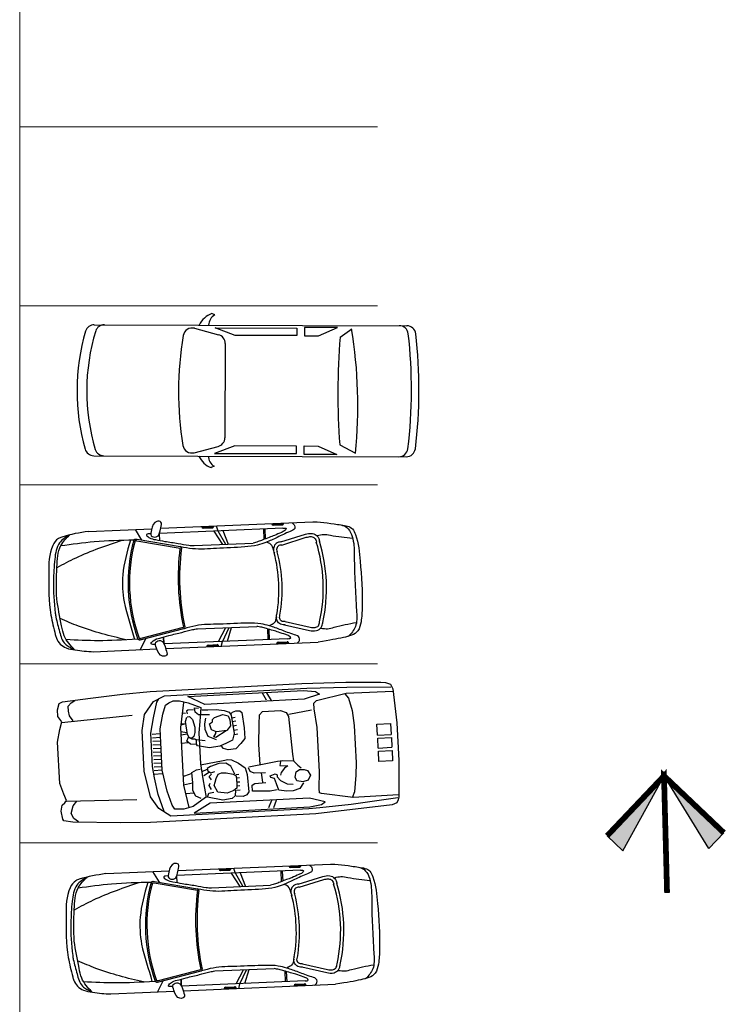
# Model space of a CAD drawing. Units: millimetres. Extents: x 8340 to 23103, y 22260 to 45822.
# Drawn here: x 10303 to 10304, y 22358 to 22359 of the extents above; entities that cross this region are included whole.
import ezdxf

# ---------------------------------------------------------------- set-up
doc = ezdxf.new("R2010")
doc.units = ezdxf.units.MM
doc.header["$LTSCALE"] = 100
doc.layers.add('banq', color=8, linetype='Continuous')

# ---------------------------------------------------------------- blocks, each defined once
blk = doc.blocks.new('VCLSDP')
for p, q in [((75.24, 41.45), (73.64, 42.15)), ((9.3, 35.85), (180.41, 35.85)), ((64.23, 34.04), (77.31, 30.59)), ((86.54, 30.25), (75.44, 34.35)), ((75.44, 34.35), (120.2, 34.35)), ((120.2, 34.35), (120.2, 30.25)), ((124.4, 34.75), (124.4, 30.15)), ((142.4, 34.75), (124.4, 34.75)), ((132.1, 30.15), (142.4, 34.75)), ((143.9, 29.55), (150.25, 34.03)), ((120.2, 30.25), (86.54, 30.25)), ((124.4, 30.15), (132.1, 30.15)), ((81.04, 25.76), (81.04, -25.76)), ((64.23, -34.04), (77.31, -30.59)), ((86.54, -30.25), (75.44, -34.35)), ((120.2, -30.25), (86.54, -30.25)), ((120.2, -34.35), (120.2, -30.25)), ((124.4, -34.75), (124.4, -30.15)), ((124.4, -30.15), (132.1, -30.15)), ((132.1, -30.15), (142.4, -34.75)), ((143.9, -29.55), (152.54, -34.01)), ((9.3, -35.85), (180.37, -35.85)), ((75.44, -34.35), (120.2, -34.35)), ((142.4, -34.75), (124.4, -34.75)), ((75.24, -41.45), (73.64, -42.15))]:
    blk.add_line(p, q)
for centre, radius, start, end in [((77.67, 30.93), 11.92, 109.7944, 155.6458), ((79.04, 35.45), 7.1, 122.3474, 176.7713), ((117.84, 0), 117.84, 164.0673, 195.9327), ((9.3, 30.85), 5, 90, 162.5507), ((116.68, 0), 111.38, 163.0675, 196.9325), ((14.87, 30.85), 5, 90, 161.4637), ((62.95, 29.2), 5, 75.2564, 170.0648), ((-106.52, -8.7), 260.29, 354.4202, 9.448), ((176.31, 30.85), 5, 7.3566, 90), ((180.41, 30.85), 5, 7.3566, 90), ((242.31, 0), 186.72, 170.7342, 189.2658), ((76.04, 25.76), 5, 0, 75.2564), ((540.17, 0), 397.37, 175.7353, 184.2647), ((-85.61, 0.17), 268.71, 353.2311, 6.6925), ((-81.51, 0.17), 268.71, 353.2311, 6.6925), ((76.04, -25.76), 5, 284.7436, 0), ((62.95, -29.2), 5, 189.9352, 284.7436), ((176.27, -30.85), 5, 270, 352.5594), ((180.37, -30.85), 5, 270, 352.5594), ((9.3, -30.85), 5, 197.4493, 270), ((14.87, -30.85), 5, 198.5363, 270), ((77.67, -30.93), 11.92, 204.3542, 250.2056), ((79.04, -35.45), 7.1, 183.2287, 237.6526)]:
    blk.add_arc(centre, radius, start, end)
blk = doc.blocks.new('Auto')
at = {"xscale": 0.02540000000000559, "yscale": 0.02540000000000559, "zscale": 0.02540000000000559, "rotation": 0.140497102628728}
blk.add_blockref('VCLSDP', (-1.938, 0.13), dxfattribs=at)
blk = doc.blocks.new('Auto planta 040')
at = {"color": 0}
for points in [[(-0.074, 0.573), (-0.023, 0.65), (-0.023, 0.743), (-0.049, 0.828), (-0.099, 0.851), (-0.491, 0.882), (-0.94, 0.913), (-1.332, 0.928), (-3.453, 0.928), (-4.067, 0.911), (-4.555, 0.887), (-4.622, 0.878), (-4.69, 0.853), (-4.717, 0.787), (-4.751, 0.308), (-4.751, -0.221), (-4.724, -0.726), (-4.71, -0.767), (-4.69, -0.809), (-4.622, -0.834), (-3.552, -0.9), (-1.236, -0.9), (-0.819, -0.883), (-0.155, -0.835), (-0.03, -0.811), (-0.016, -0.787), (0.003, -0.674), (-0.016, -0.594), (-0.056, -0.562), (-0.082, -0.53), (-0.049, -0.441), (-0.003, -0.289), (0.003, 0.289), (-0.043, 0.466)], [(-1.853, 0.829), (-3.473, 0.829), (-3.638, 0.806), (-3.689, 0.767), (-3.473, 0.705), (-2.082, 0.705)], [(-2.426, 0.391), (-2.373, 0.327), (-2.225, 0.318), (-2.158, 0.35), (-2.136, 0.432), (-2.177, 0.461), (-2.177, 0.491), (-2.208, 0.517), (-2.328, 0.552), (-2.399, 0.529), (-2.421, 0.476)], [(-2.17, -0.386), (-2.184, -0.336), (-2.219, -0.276), (-2.265, -0.258), (-2.329, -0.261), (-2.426, -0.286), (-2.469, -0.311), (-2.469, -0.425), (-2.469, -0.486), (-2.423, -0.514), (-2.329, -0.546), (-2.201, -0.528), (-2.155, -0.432)], [(-1.853, -0.8), (-3.473, -0.8), (-3.638, -0.777), (-3.689, -0.739), (-3.473, -0.676), (-2.082, -0.676)]]:
    blk.add_lwpolyline(points, close=True, dxfattribs=at)
for points in [[(-4.709, -0.74), (-4.05, -0.798), (-3.611, -0.82), (-3.456, -0.827), (-1.525, -0.827), (-1.364, -0.712), (-1.256, -0.539), (-1.188, -0.177), (-1.188, 0.39), (-1.236, 0.612), (-1.37, 0.785), (-1.525, 0.859), (-3.519, 0.859), (-4.08, 0.842), (-4.694, 0.815)], [(-0.233, 0.578), (-0.188, 0.65), (-0.174, 0.715), (-0.174, 0.787), (-0.22, 0.827), (-0.273, 0.859)], [(-4.721, -0.697), (-4.086, -0.704), (-3.646, -0.624), (-3.617, -0.61), (-3.617, -0.552), (-3.634, -0.32), (-3.634, 0.304), (-3.605, 0.565), (-3.605, 0.644), (-3.646, 0.681), (-4.062, 0.76), (-4.715, 0.753)], [(-4.044, 0.753), (-4.092, 0.688), (-4.133, 0.514), (-4.151, 0.304), (-4.151, -0.218), (-4.139, -0.392), (-4.109, -0.624), (-4.068, -0.704)], [(-3.016, 0.713), (-2.959, 0.821)], [(-2.946, 0.72), (-2.895, 0.821)], [(-2.024, -0.591), (-1.846, -0.708), (-1.713, -0.739), (-1.586, -0.731), (-1.554, -0.676), (-1.491, -0.475), (-1.44, -0.18), (-1.44, 0.402), (-1.491, 0.604), (-1.535, 0.728), (-1.58, 0.759), (-1.643, 0.782), (-1.732, 0.775), (-1.853, 0.744), (-2.024, 0.666), (-1.999, 0.472), (-1.98, 0.317), (-1.98, -0.118), (-1.999, -0.327), (-2.031, -0.591)], [(-1.785, 0.752), (-1.727, 0.404), (-1.727, -0.402), (-1.785, -0.718)], [(-1.434, -0.754), (-1.364, -0.514), (-1.325, -0.281), (-1.306, -0.118), (-1.306, 0.348), (-1.357, 0.557), (-1.414, 0.775), (-1.446, 0.821)], [(-3.247, 0.507), (-3.569, 0.552)], [(-2.809, -0.173), (-2.809, 0.107), (-2.825, 0.391), (-2.84, 0.52), (-2.882, 0.565), (-3.136, 0.565), (-3.21, 0.533), (-3.241, 0.475), (-3.268, -0.054), (-3.278, -0.144)], [(-2.437, 0.558), (-2.464, 0.581), (-2.509, 0.595), (-2.567, 0.59), (-2.595, 0.569), (-2.615, 0.353), (-2.615, 0.202), (-2.555, 0.137), (-2.483, 0.067), (-2.373, 0.056), (-2.309, 0.079), (-2.284, 0.114)], [(-2.038, 0.636), (-2.122, 0.631), (-2.237, 0.628), (-2.349, 0.61), (-2.416, 0.581), (-2.442, 0.537), (-2.473, 0.278), (-2.445, 0.19), (-2.356, 0.149), (-2.263, 0.114), (-2.117, 0.1), (-1.952, 0.134), (-1.936, 0.158), (-1.943, 0.225), (-2.062, 0.202)], [(-2.139, 0.561), (-1.988, 0.569), (-1.943, 0.607), (-1.938, 0.666), (-1.991, 0.66)], [(-1.921, 0.642), (-1.84, 0.639), (-1.821, 0.628), (-1.828, 0.59)], [(-1.807, 0.595), (-1.76, 0.603)], [(-0.069, 0.562), (-1.062, 0.611)], [(-2.454, 0.45), (-2.502, 0.455)], [(-2.449, 0.502), (-2.497, 0.508)], [(-2.218, 0.204), (-2.105, 0.257), (-2.07, 0.356), (-2.067, 0.435), (-2.086, 0.517)], [(-1.828, 0.546), (-1.862, 0.549), (-1.902, 0.508), (-1.926, 0.397), (-1.921, 0.324), (-1.905, 0.266), (-1.874, 0.242), (-1.84, 0.26), (-1.821, 0.301), (-1.802, 0.484), (-1.824, 0.543)], [(-1.736, 0.461), (-1.799, 0.45), (-1.732, 0.438)], [(-4.471, 0.151), (-4.471, 0.304), (-4.662, 0.304)], [(-4.662, 0.304), (-4.662, 0.151)], [(-2.471, 0.327), (-2.519, 0.333)], [(-2.461, 0.389), (-2.509, 0.394)], [(-2.361, 0.321), (-2.213, 0.237), (-2.184, 0.251), (-2.215, 0.292), (-2.215, 0.318)], [(-1.821, 0.305), (-1.727, 0.296)], [(-1.725, 0.35), (-1.818, 0.327)], [(-1.435, 0.329), (-1.328, 0.329)], [(-1.435, 0.278), (-1.328, 0.278)], [(-4.471, 0.151), (-4.662, 0.151)], [(-2.473, 0.266), (-2.521, 0.272)], [(-1.936, 0.155), (-1.852, 0.164), (-1.804, 0.207), (-1.831, 0.263), (-1.874, 0.237), (-1.919, 0.234), (-1.945, 0.213)], [(-1.728, 0.184), (-1.818, 0.19)], [(-1.435, 0.227), (-1.328, 0.227)], [(-1.435, 0.176), (-1.328, 0.176)], [(-4.662, 0.108), (-4.662, -0.03)], [(-4.471, 0.108), (-4.662, 0.108)], [(-4.471, -0.03), (-4.471, 0.108)], [(-1.435, 0.125), (-1.328, 0.125)], [(-1.435, 0.074), (-1.328, 0.074)], [(-1.435, 0.023), (-1.328, 0.023)], [(-4.471, -0.03), (-4.662, -0.03)], [(-4.662, -0.073), (-4.662, -0.218), (-4.471, -0.218), (-4.471, -0.073)], [(-4.471, -0.073), (-4.662, -0.073)], [(-2.65, -0.196), (-2.914, -0.157), (-3.057, -0.138), (-3.131, -0.131), (-3.278, -0.144), (-3.336, -0.209), (-3.379, -0.247)], [(-1.98, -0.13), (-2.298, -0.088), (-2.364, -0.08), (-2.414, -0.084), (-2.51, -0.137), (-2.597, -0.208), (-2.623, -0.301), (-2.632, -0.546), (-2.603, -0.585), (-2.551, -0.606), (-2.452, -0.595)], [(-2.449, -0.286), (-2.402, -0.173), (-2.333, -0.13), (-2.236, -0.127), (-2.117, -0.162), (-2.07, -0.19), (-2.076, -0.223), (-2.117, -0.251), (-2.172, -0.237)], [(-1.435, -0.027), (-1.328, -0.027)], [(-1.435, -0.078), (-1.328, -0.078)], [(-1.435, -0.129), (-1.328, -0.129)], [(-3.4, -0.447), (-3.31, -0.428), (-3.289, -0.376), (-3.31, -0.299), (-3.358, -0.273), (-3.421, -0.273), (-3.468, -0.293), (-3.505, -0.357), (-3.468, -0.428), (-3.395, -0.447)], [(-3.099, -0.144), (-3.083, -0.202), (-3.194, -0.209), (-3.146, -0.241), (-3.099, -0.299), (-3.088, -0.338)], [(-2.877, -0.293), (-2.719, -0.286), (-2.666, -0.26), (-2.645, -0.209)], [(-2.12, -0.35), (-2.091, -0.301), (-2.123, -0.272)], [(-2.097, -0.24), (-2.015, -0.29)], [(-2.062, -0.201), (-1.989, -0.23)], [(-1.96, -0.603), (-1.887, -0.567), (-1.85, -0.486), (-1.855, -0.379), (-1.852, -0.233), (-1.919, -0.198), (-1.972, -0.194)], [(-1.85, -0.247), (-1.745, -0.279), (-1.727, -0.276)], [(-1.435, -0.18), (-1.328, -0.18)], [(-1.435, -0.231), (-1.328, -0.231)], [(-3.4, -0.46), (-3.347, -0.537), (-3.252, -0.563), (-3.162, -0.563), (-3.051, -0.544), (-3.025, -0.454), (-2.999, -0.376), (-2.951, -0.363), (-2.941, -0.338), (-3.014, -0.312), (-3.041, -0.331), (-3.041, -0.357), (-3.083, -0.408), (-3.173, -0.46), (-3.257, -0.473)], [(-2.835, -0.421), (-2.821, -0.29)], [(-2.47, -0.397), (-2.513, -0.397)], [(-2.468, -0.34), (-2.511, -0.34)], [(-2.466, -0.293), (-2.508, -0.293)], [(-2.114, -0.486), (-2.082, -0.428), (-2.097, -0.393)], [(-1.852, -0.382), (-1.727, -0.405)], [(-3.03, -0.537), (-2.93, -0.55), (-2.793, -0.544), (-2.682, -0.537), (-2.682, -0.454), (-2.724, -0.434), (-2.877, -0.428)], [(-2.47, -0.451), (-2.513, -0.451)], [(-2.468, -0.511), (-2.511, -0.511)], [(-2.449, -0.51), (-2.44, -0.589), (-2.396, -0.624), (-2.263, -0.642), (-2.05, -0.589), (-2.074, -0.532), (-2.143, -0.524)], [(-1.861, -0.521), (-1.759, -0.524), (-1.749, -0.524)], [(-0.082, -0.538), (-1.062, -0.57)], [(-0.233, -0.835), (-0.168, -0.787), (-0.135, -0.715), (-0.168, -0.61), (-0.227, -0.546)], [(-3.009, -0.684), (-2.965, -0.785)], [(-2.94, -0.684), (-2.895, -0.785)]]:
    blk.add_lwpolyline(points, dxfattribs=at)
blk = doc.blocks.new('A$C6CDB3077')
at = {"layer": 'banq'}
for p, q in [((0.1, 1.607), (0.118, 3.737)), ((1.782, 1.592), (1.8, 3.726)), ((4.888, 1.607), (4.906, 3.737)), ((6.57, 1.592), (6.588, 3.726)), ((0.376, 3.276), (0.286, 3.622)), ((0.42, 3.287), (0.329, 3.633)), ((1.491, 3.278), (1.587, 3.623)), ((1.534, 3.266), (1.63, 3.61)), ((5.164, 3.276), (5.074, 3.622)), ((5.207, 3.287), (5.117, 3.633)), ((6.279, 3.278), (6.375, 3.623)), ((6.322, 3.266), (6.418, 3.61)), ((0.119, 3.312), (0.114, 3.312)), ((0.119, 3.327), (0.115, 3.327)), ((0.119, 3.322), (0.115, 3.322)), ((0.123, 3.18), (0.124, 3.307)), ((0.133, 3.18), (0.134, 3.307)), ((0.138, 3.18), (0.139, 3.307)), ((0.184, 3.314), (0.17, 1.586)), ((1.792, 3.313), (1.796, 3.313)), ((1.792, 3.308), (1.796, 3.308)), ((4.907, 3.327), (4.902, 3.327)), ((4.907, 3.322), (4.902, 3.322)), ((4.907, 3.312), (4.902, 3.312)), ((4.911, 3.18), (4.912, 3.307)), ((4.92, 3.18), (4.922, 3.307)), ((4.925, 3.18), (4.927, 3.307)), ((4.972, 3.314), (4.957, 1.586)), ((6.58, 3.313), (6.584, 3.313)), ((6.58, 3.308), (6.584, 3.308)), ((0.113, 3.175), (0.118, 3.175)), ((0.113, 3.165), (0.117, 3.165)), ((1.731, 3.301), (1.717, 1.573)), ((1.771, 3.167), (1.772, 3.293)), ((1.776, 3.167), (1.777, 3.293)), ((1.786, 3.167), (1.787, 3.293)), ((1.792, 3.298), (1.796, 3.298)), ((4.901, 3.175), (4.905, 3.175)), ((4.901, 3.165), (4.905, 3.165)), ((6.519, 3.301), (6.505, 1.573)), ((6.559, 3.167), (6.56, 3.293)), ((6.564, 3.167), (6.565, 3.293)), ((6.574, 3.167), (6.575, 3.293)), ((6.58, 3.298), (6.584, 3.298)), ((0.113, 3.16), (0.117, 3.16)), ((0.181, 3.061), (0.323, 3.06)), ((0.181, 3.041), (0.331, 3.04)), ((1.73, 3.029), (1.579, 3.03)), ((1.73, 3.049), (1.588, 3.05)), ((1.795, 3.146), (1.79, 3.147)), ((1.795, 3.161), (1.791, 3.162)), ((1.795, 3.151), (1.791, 3.152)), ((4.901, 3.16), (4.905, 3.16)), ((4.969, 3.061), (5.111, 3.06)), ((4.969, 3.041), (5.119, 3.04)), ((6.518, 3.029), (6.367, 3.03)), ((6.518, 3.049), (6.376, 3.05)), ((6.583, 3.151), (6.578, 3.152)), ((6.583, 3.146), (6.578, 3.147)), ((6.583, 3.161), (6.579, 3.162)), ((0.366, 2.06), (0.371, 2.888)), ((1.528, 2.051), (1.537, 2.878)), ((5.154, 2.06), (5.159, 2.888)), ((6.316, 2.051), (6.325, 2.878)), ((0.174, 2.402), (0.368, 2.501)), ((0.177, 2.471), (0.369, 2.537)), ((1.724, 2.458), (1.533, 2.527)), ((1.726, 2.389), (1.533, 2.491)), ((4.961, 2.402), (5.156, 2.501)), ((4.965, 2.471), (5.157, 2.537)), ((6.512, 2.458), (6.321, 2.527)), ((6.514, 2.389), (6.321, 2.491)), ((0.111, 2.348), (0.106, 2.348)), ((0.111, 2.343), (0.106, 2.343)), ((0.107, 2.383), (0.176, 2.403)), ((0.176, 2.348), (0.368, 2.458)), ((1.723, 2.336), (1.533, 2.448)), ((1.793, 2.369), (1.724, 2.39)), ((4.899, 2.348), (4.894, 2.348)), ((4.899, 2.343), (4.894, 2.343)), ((4.895, 2.383), (4.964, 2.403)), ((4.964, 2.348), (5.156, 2.458)), ((6.511, 2.336), (6.321, 2.448)), ((6.581, 2.369), (6.512, 2.39)), ((0.111, 2.333), (0.106, 2.333)), ((0.114, 2.202), (0.116, 2.328)), ((0.124, 2.202), (0.125, 2.328)), ((0.129, 2.201), (0.13, 2.328)), ((1.763, 2.188), (1.764, 2.315)), ((1.768, 2.188), (1.769, 2.315)), ((1.778, 2.188), (1.779, 2.315)), ((1.784, 2.334), (1.788, 2.334)), ((1.784, 2.329), (1.788, 2.329)), ((1.784, 2.319), (1.788, 2.319)), ((4.898, 2.333), (4.894, 2.333)), ((4.902, 2.202), (4.903, 2.328)), ((4.912, 2.202), (4.913, 2.328)), ((4.917, 2.201), (4.918, 2.328)), ((6.551, 2.188), (6.552, 2.315)), ((6.556, 2.188), (6.557, 2.315)), ((6.566, 2.188), (6.567, 2.315)), ((6.572, 2.334), (6.576, 2.334)), ((6.572, 2.329), (6.576, 2.329)), ((6.572, 2.319), (6.576, 2.319)), ((0.105, 2.197), (0.109, 2.197)), ((0.105, 2.187), (0.109, 2.187)), ((0.105, 2.182), (0.109, 2.182)), ((1.787, 2.183), (1.783, 2.183)), ((1.787, 2.173), (1.783, 2.173)), ((1.787, 2.168), (1.783, 2.168)), ((4.893, 2.197), (4.897, 2.197)), ((4.893, 2.187), (4.897, 2.187)), ((4.893, 2.182), (4.897, 2.182)), ((6.575, 2.183), (6.571, 2.183)), ((6.575, 2.173), (6.571, 2.173)), ((6.575, 2.168), (6.571, 2.168)), ((0.237, 1.27), (0.37, 1.867)), ((0.257, 1.266), (0.389, 1.863)), ((1.62, 1.255), (1.498, 1.854)), ((1.64, 1.259), (1.517, 1.858)), ((5.025, 1.27), (5.158, 1.867)), ((5.045, 1.266), (5.177, 1.863)), ((6.408, 1.255), (6.286, 1.854)), ((6.428, 1.259), (6.305, 1.858)), ((0.17, 1.586), (0.176, 1.583)), ((0.176, 1.583), (0.268, 1.582)), ((0.176, 1.583), (0.268, 1.582)), ((1.619, 1.571), (1.71, 1.57)), ((1.71, 1.57), (1.619, 1.571)), ((1.71, 1.57), (1.717, 1.573)), ((4.957, 1.586), (4.964, 1.583)), ((4.964, 1.583), (5.056, 1.582)), ((4.964, 1.583), (5.056, 1.582)), ((6.407, 1.571), (6.498, 1.57)), ((6.498, 1.57), (6.407, 1.571)), ((6.498, 1.57), (6.505, 1.573)), ((0.092, 0.596), (0.099, 1.483)), ((0.169, 1.464), (0.168, 1.427)), ((1.716, 1.451), (1.715, 1.414)), ((1.774, 0.581), (1.781, 1.468)), ((4.88, 0.596), (4.887, 1.483)), ((4.956, 1.464), (4.956, 1.427)), ((6.504, 1.451), (6.503, 1.414)), ((6.562, 0.581), (6.569, 1.468)), ((0.097, 1.248), (0.251, 1.333)), ((1.783, 1.234), (1.631, 1.322)), ((4.885, 1.248), (5.039, 1.333)), ((6.571, 1.234), (6.419, 1.322))]:
    blk.add_line(p, q, dxfattribs=at)
for centre, radius, start, end in [((0.942, 1.665), 2.217, 74.6775, 104.3748), ((5.73, 1.665), 2.217, 74.6775, 104.3748), ((0.942, 1.665), 2.172, 74.6775, 104.3748), ((5.73, 1.665), 2.172, 74.6775, 104.3748), ((0.119, 3.307), 0.02, 359.5261, 89.8303), ((0.119, 3.307), 0.015, 359.5261, 89.8303), ((0.119, 3.307), 0.005, 359.5261, 89.8303), ((1.792, 3.293), 0.02, 89.222, 179.5261), ((1.792, 3.293), 0.015, 89.222, 179.5261), ((4.907, 3.307), 0.02, 359.5261, 89.8303), ((4.907, 3.307), 0.015, 359.5261, 89.8303), ((4.907, 3.307), 0.005, 359.5261, 89.8303), ((6.58, 3.293), 0.02, 89.222, 179.5261), ((6.58, 3.293), 0.015, 89.222, 179.5261), ((0.118, 3.18), 0.015, 269.569, 359.5261), ((0.118, 3.18), 0.02, 269.569, 359.5261), ((0.118, 3.18), 0.005, 269.569, 359.5261), ((0.938, 1.177), 2.085, 77.3037, 101.7486), ((0.938, 1.177), 2.04, 77.3037, 101.7486), ((1.791, 3.166), 0.02, 179.5261, 269.4833), ((1.791, 3.166), 0.015, 179.5261, 269.4833), ((1.791, 3.166), 0.005, 179.5261, 269.4833), ((1.792, 3.293), 0.005, 89.222, 179.5261), ((4.906, 3.18), 0.005, 269.569, 359.5261), ((4.906, 3.18), 0.015, 269.569, 359.5261), ((4.906, 3.18), 0.02, 269.569, 359.5261), ((5.726, 1.177), 2.085, 77.3037, 101.7486), ((5.726, 1.177), 2.04, 77.3037, 101.7486), ((6.579, 3.166), 0.02, 179.5261, 269.4833), ((6.579, 3.166), 0.015, 179.5261, 269.4833), ((6.579, 3.166), 0.005, 179.5261, 269.4833), ((6.58, 3.293), 0.005, 89.222, 179.5261), ((0.111, 2.328), 0.02, 359.5261, 89.8303), ((0.111, 2.328), 0.015, 359.5261, 89.8303), ((4.898, 2.328), 0.02, 359.5261, 89.8303), ((4.898, 2.328), 0.015, 359.5261, 89.8303), ((0.109, 2.202), 0.015, 269.569, 359.5261), ((0.109, 2.202), 0.005, 269.569, 359.5261), ((0.109, 2.202), 0.02, 269.569, 359.5261), ((0.111, 2.328), 0.005, 359.5261, 89.8303), ((1.784, 2.314), 0.02, 89.222, 179.5261), ((1.784, 2.314), 0.015, 89.222, 179.5261), ((1.784, 2.314), 0.005, 89.222, 179.5261), ((4.897, 2.202), 0.015, 269.569, 359.5261), ((4.897, 2.202), 0.005, 269.569, 359.5261), ((4.897, 2.202), 0.02, 269.569, 359.5261), ((4.898, 2.328), 0.005, 359.5261, 89.8303), ((6.572, 2.314), 0.02, 89.222, 179.5261), ((6.572, 2.314), 0.015, 89.222, 179.5261), ((6.572, 2.314), 0.005, 89.222, 179.5261), ((1.783, 2.188), 0.02, 179.5261, 269.4833), ((1.783, 2.188), 0.015, 179.5261, 269.4833), ((1.783, 2.188), 0.005, 179.5261, 269.4833), ((6.571, 2.188), 0.02, 179.5261, 269.4833), ((6.571, 2.188), 0.015, 179.5261, 269.4833), ((6.571, 2.188), 0.005, 179.5261, 269.4833), ((0.389, 1.863), 0.02, 79.5091, 167.5054), ((0.971, 5.171), 3.359, 260.0333, 279.019), ((0.971, 5.171), 3.339, 260.0333, 279.019), ((1.498, 1.854), 0.02, 11.5469, 99.5432), ((5.177, 1.863), 0.02, 79.5091, 167.5054), ((5.759, 5.171), 3.359, 260.0333, 279.019), ((5.759, 5.171), 3.339, 260.0333, 279.019), ((6.286, 1.854), 0.02, 11.5469, 99.5432), ((0.956, 3.408), 2.278, 252.1339, 286.9047), ((5.744, 3.408), 2.278, 252.1339, 286.9047), ((0.956, 3.408), 2.298, 252.0118, 287.0405), ((5.744, 3.408), 2.298, 252.0118, 287.0405)]:
    blk.add_arc(centre, radius, start, end, dxfattribs=at)
for points, knots in [([(0.118, 3.737), (0.118, 3.742), (0.127, 3.872), (0.167, 4.046), (0.211, 4.284), (0.423, 4.356), (0.785, 4.375), (1.201, 4.379), (1.521, 4.348), (1.716, 4.291), (1.761, 4.056), (1.781, 3.896), (1.8, 3.726)], [0.223632, 0.223632, 0.223632, 0.223632, 0.237049, 0.62224, 0.790188, 0.879449, 1.256769, 1.898811, 2.106022, 2.240308, 2.463899, 2.737227, 2.737227, 2.737227, 2.737227]), ([(0.162, 4.03), (0.173, 4.096), (0.198, 4.248), (0.446, 4.301), (0.835, 4.276), (1.217, 4.283), (1.611, 4.282), (1.703, 4.19), (1.745, 4.148)], [0, 0, 0, 0, 0.183455, 0.430073, 0.642009, 1.39002, 1.591044, 1.7644, 1.7644, 1.7644, 1.7644]), ([(0.312, 3.78), (0.304, 3.82), (0.294, 3.88), (0.336, 4.042), (0.359, 4.177), (0.374, 4.28)], [0.010138, 0.010138, 0.010138, 0.010138, 0.095398, 0.191364, 0.5053609, 0.5053609, 0.5053609, 0.5053609]), ([(1.607, 3.769), (1.615, 3.809), (1.626, 3.869), (1.587, 4.031), (1.566, 4.167), (1.553, 4.27)], [0.010138, 0.010138, 0.010138, 0.010138, 0.095398, 0.191364, 0.5053609, 0.5053609, 0.5053609, 0.5053609]), ([(4.906, 3.737), (4.906, 3.742), (4.915, 3.872), (4.955, 4.046), (4.999, 4.284), (5.211, 4.356), (5.573, 4.375), (5.989, 4.379), (6.309, 4.348), (6.504, 4.291), (6.549, 4.056), (6.569, 3.896), (6.588, 3.726)], [0.223632, 0.223632, 0.223632, 0.223632, 0.237049, 0.62224, 0.790188, 0.879449, 1.256769, 1.898811, 2.106022, 2.240308, 2.463899, 2.737227, 2.737227, 2.737227, 2.737227]), ([(4.95, 4.03), (4.961, 4.096), (4.985, 4.248), (5.234, 4.301), (5.623, 4.276), (6.005, 4.283), (6.399, 4.282), (6.491, 4.19), (6.533, 4.148)], [0, 0, 0, 0, 0.183455, 0.430073, 0.642009, 1.39002, 1.591044, 1.7644, 1.7644, 1.7644, 1.7644]), ([(5.1, 3.78), (5.092, 3.82), (5.082, 3.88), (5.124, 4.042), (5.147, 4.177), (5.162, 4.28)], [0.010138, 0.010138, 0.010138, 0.010138, 0.095398, 0.191364, 0.5053609, 0.5053609, 0.5053609, 0.5053609]), ([(6.395, 3.769), (6.403, 3.809), (6.414, 3.869), (6.375, 4.031), (6.354, 4.167), (6.341, 4.27)], [0.010138, 0.010138, 0.010138, 0.010138, 0.095398, 0.191364, 0.5053609, 0.5053609, 0.5053609, 0.5053609]), ([(0.285, 3.624), (0.28, 3.65), (0.272, 3.684), (0.287, 3.745), (0.299, 3.771), (0.343, 3.805), (0.366, 3.809), (0.388, 3.813), (0.392, 3.813), (0.395, 3.814)], [0, 0, 0, 0, 0.0794193, 0.0794193, 0.1257896, 0.1257896, 0.1721599, 0.1721599, 0.1824654, 0.1824654, 0.1824654, 0.1824654]), ([(0.329, 3.633), (0.325, 3.656), (0.317, 3.695), (0.341, 3.759), (0.381, 3.766), (0.403, 3.77)], [0, 0, 0, 0, 0.069442, 0.1211049, 0.1824654, 0.1824654, 0.1824654, 0.1824654]), ([(1.587, 3.623), (1.592, 3.645), (1.6, 3.685), (1.577, 3.749), (1.538, 3.756), (1.516, 3.76)], [0, 0, 0, 0, 0.069442, 0.1211049, 0.1824654, 0.1824654, 0.1824654, 0.1824654]), ([(1.631, 3.613), (1.637, 3.639), (1.645, 3.673), (1.631, 3.734), (1.62, 3.76), (1.576, 3.794), (1.554, 3.799), (1.531, 3.803), (1.528, 3.804), (1.524, 3.805)], [0, 0, 0, 0, 0.0794193, 0.0794193, 0.1257896, 0.1257896, 0.1721599, 0.1721599, 0.1824654, 0.1824654, 0.1824654, 0.1824654]), ([(5.073, 3.624), (5.068, 3.65), (5.06, 3.684), (5.075, 3.745), (5.087, 3.771), (5.131, 3.805), (5.154, 3.809), (5.176, 3.813), (5.18, 3.813), (5.183, 3.814)], [0, 0, 0, 0, 0.0794193, 0.0794193, 0.1257896, 0.1257896, 0.1721599, 0.1721599, 0.1824654, 0.1824654, 0.1824654, 0.1824654]), ([(5.117, 3.633), (5.113, 3.656), (5.105, 3.695), (5.129, 3.759), (5.169, 3.766), (5.191, 3.77)], [0, 0, 0, 0, 0.069442, 0.1211049, 0.1824654, 0.1824654, 0.1824654, 0.1824654]), ([(6.375, 3.623), (6.38, 3.645), (6.388, 3.685), (6.365, 3.749), (6.326, 3.756), (6.304, 3.76)], [0, 0, 0, 0, 0.069442, 0.1211049, 0.1824654, 0.1824654, 0.1824654, 0.1824654]), ([(6.419, 3.613), (6.425, 3.639), (6.433, 3.673), (6.419, 3.734), (6.408, 3.76), (6.364, 3.794), (6.341, 3.799), (6.319, 3.803), (6.316, 3.804), (6.312, 3.805)], [0, 0, 0, 0, 0.0794193, 0.0794193, 0.1257896, 0.1257896, 0.1721599, 0.1721599, 0.1824654, 0.1824654, 0.1824654, 0.1824654]), ([(0.118, 3.444), (0.129, 3.458), (0.148, 3.483), (0.214, 3.483), (0.251, 3.364), (0.306, 3.237), (0.369, 3.081), (0.414, 2.929), (0.424, 2.694), (0.416, 2.392), (0.427, 2.089), (0.386, 1.927), (0.373, 1.873)], [0, 0, 0, 0, 0.050738, 0.091419, 0.168537, 0.36896, 0.542076, 0.663277, 0.844409, 1.241876, 1.577104, 1.743648, 1.743648, 1.743648, 1.743648]), ([(1.799, 3.43), (1.789, 3.444), (1.77, 3.469), (1.704, 3.47), (1.665, 3.353), (1.607, 3.226), (1.542, 3.072), (1.494, 2.92), (1.48, 2.686), (1.484, 2.383), (1.467, 2.081), (1.506, 1.917), (1.518, 1.863)], [0, 0, 0, 0, 0.050738, 0.091419, 0.168537, 0.36896, 0.542076, 0.663277, 0.844409, 1.241876, 1.577104, 1.743648, 1.743648, 1.743648, 1.743648]), ([(4.906, 3.444), (4.917, 3.458), (4.936, 3.483), (5.002, 3.483), (5.039, 3.364), (5.094, 3.237), (5.157, 3.081), (5.202, 2.929), (5.212, 2.694), (5.204, 2.392), (5.215, 2.089), (5.174, 1.927), (5.161, 1.873)], [0, 0, 0, 0, 0.050738, 0.091419, 0.168537, 0.36896, 0.542076, 0.663277, 0.844409, 1.241876, 1.577104, 1.743648, 1.743648, 1.743648, 1.743648]), ([(6.587, 3.43), (6.577, 3.444), (6.557, 3.469), (6.492, 3.47), (6.453, 3.353), (6.395, 3.226), (6.33, 3.072), (6.282, 2.92), (6.268, 2.686), (6.272, 2.383), (6.255, 2.081), (6.294, 1.917), (6.306, 1.863)], [0, 0, 0, 0, 0.050738, 0.091419, 0.168537, 0.36896, 0.542076, 0.663277, 0.844409, 1.241876, 1.577104, 1.743648, 1.743648, 1.743648, 1.743648]), ([(0.184, 3.314), (0.184, 3.335), (0.185, 3.373), (0.23, 3.331), (0.246, 3.274), (0.28, 3.199), (0.305, 3.108), (0.333, 3.032), (0.357, 2.957), (0.366, 2.911), (0.371, 2.888)], [0, 0, 0, 0, 0.0452584, 0.0778721, 0.1314818, 0.2391563, 0.315854, 0.4143441, 0.4829065, 0.5534505, 0.5534505, 0.5534505, 0.5534505]), ([(1.731, 3.301), (1.731, 3.323), (1.73, 3.36), (1.685, 3.319), (1.668, 3.262), (1.633, 3.187), (1.606, 3.098), (1.577, 3.022), (1.552, 2.947), (1.542, 2.901), (1.537, 2.878)], [0, 0, 0, 0, 0.0452584, 0.0778721, 0.1314818, 0.2391563, 0.315854, 0.4143441, 0.4829065, 0.5534505, 0.5534505, 0.5534505, 0.5534505]), ([(4.972, 3.314), (4.972, 3.335), (4.973, 3.373), (5.018, 3.331), (5.034, 3.274), (5.068, 3.199), (5.093, 3.108), (5.121, 3.032), (5.145, 2.957), (5.154, 2.911), (5.159, 2.888)], [0, 0, 0, 0, 0.0452584, 0.0778721, 0.1314818, 0.2391563, 0.315854, 0.4143441, 0.4829065, 0.5534505, 0.5534505, 0.5534505, 0.5534505]), ([(6.519, 3.301), (6.519, 3.323), (6.518, 3.36), (6.473, 3.319), (6.456, 3.262), (6.421, 3.187), (6.394, 3.098), (6.365, 3.022), (6.34, 2.947), (6.33, 2.901), (6.325, 2.878)], [0, 0, 0, 0, 0.0452584, 0.0778721, 0.1314818, 0.2391563, 0.315854, 0.4143441, 0.4829065, 0.5534505, 0.5534505, 0.5534505, 0.5534505]), ([(0.486, 3.167), (0.454, 3.16), (0.399, 3.147), (0.378, 3.095), (0.37, 3.073)], [0, 0, 0, 0, 0.0901209, 0.1587747, 0.1587747, 0.1587747, 0.1587747]), ([(0.375, 3.286), (0.375, 3.27), (0.374, 3.248), (0.395, 3.203), (0.414, 3.186), (0.451, 3.168), (0.474, 3.164), (0.508, 3.169), (0.519, 3.173), (0.528, 3.176)], [0, 0, 0, 0, 0.0454738, 0.0454738, 0.0810108, 0.0810108, 0.1165478, 0.1165478, 0.142934, 0.142934, 0.142934, 0.142934]), ([(0.42, 3.287), (0.42, 3.268), (0.421, 3.229), (0.474, 3.205), (0.502, 3.215), (0.513, 3.218)], [0, 0, 0, 0, 0.054725, 0.108893, 0.142934, 0.142934, 0.142934, 0.142934]), ([(1.536, 3.276), (1.535, 3.26), (1.536, 3.238), (1.514, 3.193), (1.495, 3.177), (1.457, 3.159), (1.434, 3.156), (1.4, 3.161), (1.389, 3.166), (1.381, 3.169)], [0, 0, 0, 0, 0.0454738, 0.0454738, 0.0810108, 0.0810108, 0.1165478, 0.1165478, 0.142934, 0.142934, 0.142934, 0.142934]), ([(1.491, 3.278), (1.49, 3.259), (1.489, 3.22), (1.435, 3.197), (1.407, 3.207), (1.396, 3.211)], [0, 0, 0, 0, 0.054725, 0.108893, 0.142934, 0.142934, 0.142934, 0.142934]), ([(5.274, 3.167), (5.242, 3.16), (5.187, 3.147), (5.166, 3.095), (5.157, 3.073)], [0, 0, 0, 0, 0.0901209, 0.1587747, 0.1587747, 0.1587747, 0.1587747]), ([(5.163, 3.286), (5.163, 3.27), (5.162, 3.248), (5.183, 3.203), (5.202, 3.186), (5.239, 3.168), (5.262, 3.164), (5.296, 3.169), (5.307, 3.173), (5.316, 3.176)], [0, 0, 0, 0, 0.0454738, 0.0454738, 0.0810108, 0.0810108, 0.1165478, 0.1165478, 0.142934, 0.142934, 0.142934, 0.142934]), ([(5.207, 3.287), (5.208, 3.268), (5.209, 3.229), (5.262, 3.205), (5.29, 3.215), (5.301, 3.218)], [0, 0, 0, 0, 0.054725, 0.108893, 0.142934, 0.142934, 0.142934, 0.142934]), ([(6.324, 3.276), (6.323, 3.26), (6.324, 3.238), (6.302, 3.193), (6.283, 3.177), (6.245, 3.159), (6.222, 3.156), (6.188, 3.161), (6.177, 3.166), (6.169, 3.169)], [0, 0, 0, 0, 0.0454738, 0.0454738, 0.0810108, 0.0810108, 0.1165478, 0.1165478, 0.142934, 0.142934, 0.142934, 0.142934]), ([(6.279, 3.278), (6.278, 3.259), (6.276, 3.22), (6.223, 3.197), (6.195, 3.207), (6.184, 3.211)], [0, 0, 0, 0, 0.054725, 0.108893, 0.142934, 0.142934, 0.142934, 0.142934]), ([(1.418, 3.159), (1.45, 3.152), (1.505, 3.138), (1.525, 3.086), (1.533, 3.063)], [0, 0, 0, 0, 0.0901209, 0.1587747, 0.1587747, 0.1587747, 0.1587747]), ([(6.206, 3.159), (6.238, 3.152), (6.293, 3.138), (6.313, 3.086), (6.321, 3.063)], [0, 0, 0, 0, 0.0901209, 0.1587747, 0.1587747, 0.1587747, 0.1587747]), ([(0.168, 1.427), (0.17, 1.417), (0.176, 1.386), (0.241, 1.456), (0.254, 1.534), (0.293, 1.675), (0.316, 1.828), (0.355, 1.962), (0.363, 2.036), (0.366, 2.06)], [0, 0, 0, 0, 0.0246315, 0.0780833, 0.1763792, 0.3080773, 0.4973823, 0.6489208, 0.7216975, 0.7216975, 0.7216975, 0.7216975]), ([(1.715, 1.414), (1.713, 1.404), (1.707, 1.373), (1.643, 1.444), (1.631, 1.522), (1.595, 1.665), (1.574, 1.818), (1.537, 1.952), (1.531, 2.026), (1.528, 2.051)], [0, 0, 0, 0, 0.0246315, 0.0780833, 0.1763792, 0.3080773, 0.4973823, 0.6489208, 0.7216975, 0.7216975, 0.7216975, 0.7216975]), ([(4.956, 1.427), (4.958, 1.417), (4.964, 1.386), (5.029, 1.456), (5.042, 1.534), (5.08, 1.675), (5.104, 1.828), (5.143, 1.962), (5.151, 2.036), (5.154, 2.06)], [0, 0, 0, 0, 0.0246315, 0.0780833, 0.1763792, 0.3080773, 0.4973823, 0.6489208, 0.7216975, 0.7216975, 0.7216975, 0.7216975]), ([(6.503, 1.414), (6.501, 1.404), (6.495, 1.373), (6.431, 1.444), (6.419, 1.522), (6.383, 1.665), (6.362, 1.818), (6.325, 1.952), (6.319, 2.026), (6.316, 2.051)], [0, 0, 0, 0, 0.0246315, 0.0780833, 0.1763792, 0.3080773, 0.4973823, 0.6489208, 0.7216975, 0.7216975, 0.7216975, 0.7216975]), ([(0.116, 1.478), (0.063, 1.494), (-0.012, 1.517), (0.007, 1.64), (0.118, 1.597), (0.238, 1.579), (0.204, 1.447), (0.147, 1.467), (0.116, 1.478)], [0, 0, 0, 0, 0.1400683, 0.197959, 0.2785175, 0.4220734, 0.4913282, 0.5724482, 0.5724482, 0.5724482, 0.5724482]), ([(1.769, 1.465), (1.822, 1.48), (1.897, 1.501), (1.881, 1.624), (1.769, 1.583), (1.648, 1.568), (1.68, 1.435), (1.738, 1.454), (1.769, 1.465)], [0, 0, 0, 0, 0.1400683, 0.197959, 0.2785175, 0.4220734, 0.4913282, 0.5724482, 0.5724482, 0.5724482, 0.5724482]), ([(4.904, 1.478), (4.851, 1.494), (4.776, 1.517), (4.795, 1.64), (4.906, 1.597), (5.026, 1.579), (4.992, 1.447), (4.935, 1.467), (4.904, 1.478)], [0, 0, 0, 0, 0.1400683, 0.197959, 0.2785175, 0.4220734, 0.4913282, 0.5724482, 0.5724482, 0.5724482, 0.5724482]), ([(6.557, 1.465), (6.61, 1.48), (6.685, 1.501), (6.668, 1.624), (6.557, 1.583), (6.436, 1.568), (6.468, 1.435), (6.526, 1.454), (6.557, 1.465)], [0, 0, 0, 0, 0.1400683, 0.197959, 0.2785175, 0.4220734, 0.4913282, 0.5724482, 0.5724482, 0.5724482, 0.5724482]), ([(0.247, 1.221), (0.242, 1.227), (0.229, 1.241), (0.234, 1.259), (0.237, 1.27)], [0, 0, 0, 0, 0.0212197, 0.05289129, 0.05289129, 0.05289129, 0.05289129]), ([(0.258, 1.239), (0.255, 1.243), (0.253, 1.245), (0.253, 1.246), (0.253, 1.25), (0.255, 1.259), (0.256, 1.262), (0.257, 1.265)], [0.00614469, 0.00614469, 0.00614469, 0.00614469, 0.02245821, 0.02245821, 0.04491643, 0.04491643, 0.05289129, 0.05289129, 0.05289129, 0.05289129]), ([(1.619, 1.228), (1.622, 1.231), (1.623, 1.233), (1.624, 1.235), (1.624, 1.239), (1.622, 1.248), (1.621, 1.25), (1.62, 1.253)], [0.00587877, 0.00587877, 0.00587877, 0.00587877, 0.02245821, 0.02245821, 0.04491643, 0.04491643, 0.05289129, 0.05289129, 0.05289129, 0.05289129]), ([(1.63, 1.21), (1.635, 1.215), (1.648, 1.229), (1.643, 1.247), (1.64, 1.259)], [0, 0, 0, 0, 0.0212197, 0.05289129, 0.05289129, 0.05289129, 0.05289129]), ([(5.035, 1.221), (5.03, 1.227), (5.017, 1.241), (5.022, 1.259), (5.025, 1.27)], [0, 0, 0, 0, 0.0212197, 0.05289129, 0.05289129, 0.05289129, 0.05289129]), ([(5.045, 1.239), (5.043, 1.243), (5.041, 1.245), (5.041, 1.246), (5.041, 1.25), (5.043, 1.259), (5.044, 1.262), (5.045, 1.265)], [0.00614469, 0.00614469, 0.00614469, 0.00614469, 0.02245821, 0.02245821, 0.04491643, 0.04491643, 0.05289129, 0.05289129, 0.05289129, 0.05289129]), ([(6.407, 1.228), (6.41, 1.231), (6.411, 1.233), (6.412, 1.235), (6.412, 1.239), (6.41, 1.248), (6.409, 1.25), (6.408, 1.253)], [0.00587877, 0.00587877, 0.00587877, 0.00587877, 0.02245821, 0.02245821, 0.04491643, 0.04491643, 0.05289129, 0.05289129, 0.05289129, 0.05289129]), ([(6.418, 1.21), (6.423, 1.215), (6.436, 1.229), (6.431, 1.247), (6.428, 1.259)], [0, 0, 0, 0, 0.0212197, 0.05289129, 0.05289129, 0.05289129, 0.05289129]), ([(0.247, 1.222), (0.241, 1.038), (0.232, 0.696), (0.261, 0.356), (0.276, 0.199)], [0.005832, 0.005832, 0.005832, 0.005832, 0.558701, 1.030723, 1.030723, 1.030723, 1.030723]), ([(0.245, 1.176), (0.403, 1.121), (0.68, 1.027), (1.162, 1.031), (1.457, 1.128), (1.631, 1.164)], [0.01422, 0.01422, 0.01422, 0.01422, 0.511051, 0.887447, 1.436822, 1.436822, 1.436822, 1.436822]), ([(1.631, 1.211), (1.632, 0.991), (1.634, 0.674), (1.602, 0.359), (1.586, 0.209)], [0.0583331, 0.0583331, 0.0583331, 0.0583331, 0.5587007, 1.0096626, 1.0096626, 1.0096626, 1.0096626]), ([(5.035, 1.222), (5.029, 1.038), (5.019, 0.696), (5.049, 0.356), (5.064, 0.199)], [0.005832, 0.005832, 0.005832, 0.005832, 0.558701, 1.030723, 1.030723, 1.030723, 1.030723]), ([(5.033, 1.176), (5.191, 1.121), (5.468, 1.027), (5.95, 1.031), (6.244, 1.128), (6.419, 1.164)], [0.01422, 0.01422, 0.01422, 0.01422, 0.511051, 0.887447, 1.436822, 1.436822, 1.436822, 1.436822]), ([(6.419, 1.211), (6.42, 0.991), (6.422, 0.674), (6.39, 0.359), (6.374, 0.209)], [0.0583331, 0.0583331, 0.0583331, 0.0583331, 0.5587007, 1.0096626, 1.0096626, 1.0096626, 1.0096626]), ([(0.242, 1.056), (0.303, 0.839), (0.393, 0.519), (0.535, 0.219), (0.579, 0.13)], [0.0020292, 0.0020292, 0.0020292, 0.0020292, 0.6992861, 0.9964918, 0.9964918, 0.9964918, 0.9964918]), ([(1.631, 1.044), (1.567, 0.828), (1.473, 0.515), (1.33, 0.223), (1.287, 0.14)], [0.0020292, 0.0020292, 0.0020292, 0.0020292, 0.6992861, 0.9788991, 0.9788991, 0.9788991, 0.9788991]), ([(5.03, 1.056), (5.091, 0.839), (5.181, 0.519), (5.323, 0.219), (5.367, 0.13)], [0.0020292, 0.0020292, 0.0020292, 0.0020292, 0.6992861, 0.9964918, 0.9964918, 0.9964918, 0.9964918]), ([(6.419, 1.044), (6.355, 0.828), (6.261, 0.515), (6.117, 0.223), (6.075, 0.14)], [0.0020292, 0.0020292, 0.0020292, 0.0020292, 0.6992861, 0.9788991, 0.9788991, 0.9788991, 0.9788991]), ([(0.092, 0.596), (0.105, 0.47), (0.12, 0.327), (0.174, 0.147), (0.34, 0.028), (0.715, 0.009), (1.134, -0.015), (1.434, 0.046), (1.606, 0.08), (1.712, 0.177), (1.733, 0.328), (1.763, 0.453), (1.77, 0.538), (1.774, 0.581)], [0.000771, 0.000771, 0.000771, 0.000771, 0.379746, 0.433039, 0.556809, 0.950464, 1.536439, 1.815213, 1.866617, 2.060822, 2.189418, 2.318098, 2.446434, 2.446434, 2.446434, 2.446434]), ([(4.88, 0.596), (4.893, 0.47), (4.908, 0.327), (4.962, 0.147), (5.128, 0.028), (5.503, 0.009), (5.922, -0.015), (6.222, 0.046), (6.394, 0.08), (6.5, 0.177), (6.521, 0.328), (6.551, 0.453), (6.558, 0.538), (6.562, 0.581)], [0.000771, 0.000771, 0.000771, 0.000771, 0.379746, 0.433039, 0.556809, 0.950464, 1.536439, 1.815213, 1.866617, 2.060822, 2.189418, 2.318098, 2.446434, 2.446434, 2.446434, 2.446434]), ([(1.734, 0.319), (1.671, 0.266), (1.57, 0.18), (1.311, 0.146), (0.991, 0.089), (0.62, 0.127), (0.286, 0.157), (0.171, 0.285), (0.126, 0.335)], [0, 0, 0, 0, 0.239714, 0.386436, 0.769936, 1.212904, 1.519876, 1.716123, 1.716123, 1.716123, 1.716123]), ([(0.126, 0.335), (0.156, 0.278), (0.225, 0.149), (0.483, 0.099), (0.803, 0.064), (1.077, 0.063), (1.317, 0.086), (1.46, 0.124), (1.627, 0.154), (1.694, 0.25), (1.72, 0.295), (1.734, 0.319)], [0, 0, 0, 0, 0.185305, 0.421864, 0.72269, 1.177773, 1.234219, 1.444506, 1.632046, 1.703151, 1.787203, 1.787203, 1.787203, 1.787203]), ([(6.521, 0.319), (6.459, 0.266), (6.358, 0.18), (6.099, 0.146), (5.779, 0.089), (5.408, 0.127), (5.074, 0.157), (4.959, 0.285), (4.914, 0.335)], [0, 0, 0, 0, 0.239714, 0.386436, 0.769936, 1.212904, 1.519876, 1.716123, 1.716123, 1.716123, 1.716123]), ([(4.914, 0.335), (4.944, 0.278), (5.013, 0.149), (5.271, 0.099), (5.591, 0.064), (5.865, 0.063), (6.105, 0.086), (6.248, 0.124), (6.415, 0.154), (6.482, 0.25), (6.508, 0.295), (6.521, 0.319)], [0, 0, 0, 0, 0.185305, 0.421864, 0.72269, 1.177773, 1.234219, 1.444506, 1.632046, 1.703151, 1.787203, 1.787203, 1.787203, 1.787203])]:
    blk.add_open_spline(points, degree=3, knots=knots, dxfattribs=at)
at = {"layer": 'banq', "xscale": -1, "rotation": 90.14393866417814}
blk.add_blockref('Auto planta 040', (3.302, 0.017), dxfattribs=at)
blk = doc.blocks.new('A$C0B2446BF')
h = blk.add_hatch()
h.set_pattern_fill('FENCING_CHAIN-LINK_C', color=256, scale=0.05, style=0, pattern_type=2)
h.set_pattern_definition([(0, (-6692.06608, -20843.1053), (0.04, 0.24), [1.5e-05, -0.039985]), (0, (-6692.06608, -20843.1053), (0.04, 0.24), [1.5e-05, -0.039985]), (0, (-6692.06608, -20843.1053), (0.04, 0.24), [5e-06, -0.039995]), (0, (-6692.06608, -20843.1053), (0.04, 0.24), [5e-06, -0.039995]), (0, (-6692.06606, -20843.1053), (0.04, 0.24), [1.5e-05, -0.039985]), (0, (-6692.06606, -20843.1053), (0.04, 0.24), [1.5e-05, -0.039985]), (0, (-6692.06605, -20843.1053), (0.04, 0.24), [5e-06, -0.039995]), (45, (-6692.076066, -20843.2403), (0.03999996995, -3e-18), [0.01414215, -0.3252691]), (45, (-6692.076066, -20843.1803), (0.03999996995, -3e-18), [0.01414215, -0.3252691]), (45, (-6692.076066, -20843.1203), (0.03999996995, -3e-18), [0.01414215, -0.3252691]), (45, (-6692.076066, -20843.0603), (0.03999996995, -3e-18), [0.01414215, -0.3252691]), (45, (-6692.071066, -20843.2253), (0.03999996995, -3e-18), [0.03535535, -0.3040559]), (45, (-6692.071066, -20843.1653), (0.03999996995, -3e-18), [0.03535535, -0.3040559]), (45, (-6692.071066, -20843.1053), (0.03999996995, -3e-18), [0.03535535, -0.3040559]), (45, (-6692.071066, -20843.0453), (0.03999996995, -3e-18), [0.03535535, -0.3040559]), (45, (-6692.051066, -20843.1953), (0.03999996995, -3e-18), [0.0212132, -0.31819805]), (45, (-6692.051066, -20843.1353), (0.03999996995, -3e-18), [0.0212132, -0.31819805]), (45, (-6692.051066, -20843.0753), (0.03999996995, -3e-18), [0.0212132, -0.31819805]), (45, (-6692.051066, -20843.0153), (0.03999996995, -3e-18), [0.01414215, -0.3252691]), (45, (-6692.041066, -20843.2453), (0.03999996995, -3e-18), [0.00707105, -0.3323402]), (90, (-6692.071066, -20843.2303), (-0.04, 0.24), [0.005, -0.235]), (90, (-6692.071066, -20843.1703), (-0.04, 0.24), [0.005, -0.235]), (90, (-6692.071066, -20843.1103), (-0.04, 0.24), [0.005, -0.235]), (90, (-6692.071066, -20843.0503), (-0.04, 0.24), [0.005, -0.235]), (90, (-6692.066083, -20843.10531), (-0.04, 0.24), [2e-05, -0.23998]), (90, (-6692.06608, -20843.105304), (-0.04, 0.24), [1e-05, -0.23999]), (90, (-6692.06607, -20843.10531), (-0.04, 0.24), [2e-05, -0.23998]), (90, (-6692.066066, -20843.2303), (-0.04, 0.24), [0.005, -0.235]), (90, (-6692.066066, -20843.1703), (-0.04, 0.24), [0.005, -0.235]), (90, (-6692.066066, -20843.1103), (-0.04, 0.24), [0.005, -0.235]), (90, (-6692.066066, -20843.0503), (-0.04, 0.24), [0.005, -0.235]), (90, (-6692.066063, -20843.10531), (-0.04, 0.24), [2e-05, -0.23998]), (90, (-6692.06605, -20843.10531), (-0.04, 0.24), [1e-05, -0.23999]), (90, (-6692.051066, -20843.2003), (-0.04, 0.24), [0.005, -0.235]), (90, (-6692.051066, -20843.1403), (-0.04, 0.24), [0.005, -0.235]), (90, (-6692.051066, -20843.0803), (-0.04, 0.24), [0.005, -0.235]), (90, (-6692.051066, -20843.0203), (-0.04, 0.24), [0.005, -0.235]), (90, (-6692.046066, -20843.2003), (-0.04, 0.24), [0.005, -0.235]), (90, (-6692.046066, -20843.1403), (-0.04, 0.24), [0.005, -0.235]), (90, (-6692.046066, -20843.0803), (-0.04, 0.24), [0.005, -0.235]), (90, (-6692.046066, -20843.0203), (-0.04, 0.24), [0.005, -0.235]), (315, (-6692.076066, -20843.2153), (0.03999996995, -1e-17), [0.01414215, -0.3252691]), (315, (-6692.076066, -20843.1553), (0.03999996995, -1e-17), [0.01414215, -0.3252691]), (315, (-6692.076066, -20843.0953), (0.03999996995, -1e-17), [0.01414215, -0.3252691]), (315, (-6692.076066, -20843.0353), (0.03999996995, -1e-17), [0.01414215, -0.3252691]), (315, (-6692.071066, -20843.2303), (0.03999996995, -1e-17), [0.0212132, -0.31819805]), (315, (-6692.071066, -20843.1703), (0.03999996995, -1e-17), [0.03535535, -0.3040559]), (315, (-6692.071066, -20843.1103), (0.03999996995, -1e-17), [0.03535535, -0.3040559]), (315, (-6692.071066, -20843.0503), (0.03999996995, -1e-17), [0.03535535, -0.3040559]), (315, (-6692.056066, -20843.0053), (0.03999996995, -1e-17), [0.01414215, -0.3252691]), (315, (-6692.051066, -20843.2003), (0.03999996995, -1e-17), [0.0212132, -0.31819805]), (315, (-6692.051066, -20843.1403), (0.03999996995, -1e-17), [0.0212132, -0.31819805]), (315, (-6692.051066, -20843.0803), (0.03999996995, -1e-17), [0.0212132, -0.31819805]), (315, (-6692.051066, -20843.0203), (0.03999996995, -1e-17), [0.0212132, -0.31819805])])
h.paths.add_polyline_path([(0.844, 1.635), (1.445, 0.604), (1.659, 0.819)])
h.paths.add_polyline_path([(0.844, 1.635), (0.028, 0.819), (0.243, 0.604)])
at = {"const_width": 0.08}
for points in [[(0.844, 0), (0.844, 1.635), (0.028, 0.819)], [(0.844, 0), (0.844, 1.635), (1.659, 0.819)]]:
    blk.add_lwpolyline(points, dxfattribs=at)
for points in [[(0.028, 0.819), (0.243, 0.604), (0.844, 1.635)], [(1.659, 0.819), (1.445, 0.604), (0.844, 1.635)]]:
    blk.add_lwpolyline(points)

msp = doc.modelspace()

# ---------------------------------------------------------------- linework, layer by layer
at = {"lineweight": 13}
for p, q in [((10303.38361, 22358.69089), (10303.51684, 22358.69089)), ((10303.38361, 22358.62428), (10303.51684, 22358.62428)), ((10303.38361, 22358.55766), (10303.51684, 22358.55766)), ((10303.38361, 22358.49105), (10303.51684, 22358.49105)), ((10303.38361, 22358.42443), (10303.51684, 22358.42443))]:
    msp.add_line(p, q, dxfattribs=at)
msp.add_lwpolyline([(10303.38361, 22358.22459), (10303.38361, 22358.75678)], dxfattribs=at)

# ---------------------------------------------------------------- block references
for name, p, xscale, yscale, zscale, rotation in [('Auto', (10303.45684, 22358.58914), 0.02678209475883979, 0.02678209475883979, 0.02678209475883979, 359.6682778811788), ('A$C6CDB3077', (10303.39321, 22358.54197), 0.02664584150910345, 0.02664584150910345, 0.02664584150910345, 272.9108342607393), ('A$C0B2446BF', (10303.60221, 22358.40515), 0.02664584150910344, 0.02664584150910344, 0.02664584150910344, 1.497648778493499)]:
    msp.add_blockref(name, p, dxfattribs=dict(at, xscale=xscale, yscale=yscale, zscale=zscale, rotation=rotation))

doc.saveas('drawing.dxf')
